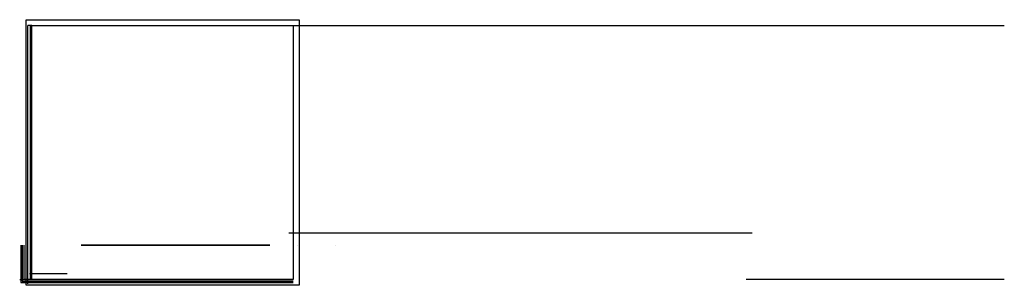
# Model space of a CAD drawing. Units: millimetres. Extents: x 711 to 723, y 435.2 to 438.4.
import ezdxf

# ---------------------------------------------------------------- set-up
doc = ezdxf.new("R2010")
doc.units = ezdxf.units.MM

msp = doc.modelspace()

# ---------------------------------------------------------------- linework, layer by layer
for p, q in [((711.102, 435.225, 6.146), (711.102, 438.375, 6.146)), ((711.152, 438.375, 6.146), (711.102, 438.375, 6.146)), ((711.134, 435.275, 6.046), (711.134, 438.375, 6.046)), ((711.152, 438.375, 6.046), (711.134, 438.375, 6.046)), ((711.152, 435.275, 6.146), (711.152, 438.375, 6.146)), ((711.152, 435.275, 6.046), (711.152, 438.375, 6.046)), ((711.152, 438.375, 4.946), (711.152, 438.375)), ((714.285, 435.845, 4.946), (719.93, 435.845, 4.946)), ((711.052, 435.695, 4.699), (711.052, 435.275, 4.699)), ((714.338, 435.695, 4.699), (714.338, 435.275, 4.699)), ((711.582, 435.345, 4.699), (711.123, 435.345, 4.699)), ((714.338, 435.275, 4.699), (711.052, 435.275, 4.699)), ((711.152, 435.275, 6.146), (711.102, 435.275, 6.146)), ((711.152, 435.275, 6.046), (711.134, 435.275, 6.046)), ((711.152, 435.275, 4.946), (711.152, 435.275, 6.046))]:
    msp.add_line(p, q)
at = {"extrusion": (0, -1, 0)}
for p, q in [((711.152, 438.375, 6.861), (723.005, 438.375, 6.861)), ((717.079, 438.375, 6.861), (723.005, 438.375, 4.946)), ((711.052, 435.695, 4.796), (711.052, 435.275, 4.796)), ((714.385, 435.695, 1.17), (714.385, 435.695, 0.958)), ((714.851, 435.695, 1.17), (714.851, 435.695, 0.958)), ((711.003, 435.275, 4.946), (714.338, 435.275, 4.946)), ((711.052, 435.275, 4.796), (714.338, 435.275, 4.796)), ((723.005, 435.275, 4.946), (719.857, 435.275, 4.946)), ((719.857, 435.275, 4.946), (719.857, 435.275, 8.146))]:
    msp.add_line(p, q, dxfattribs=at)
for points, elevation in [([(714.408, 435.205), (711.082, 435.205), (711.082, 438.445), (714.408, 438.445)], 8.146), ([(711.152, 438.375), (714.338, 438.375), (714.338, 435.275), (711.152, 435.275)], 10.604)]:
    msp.add_lwpolyline(points, close=True, dxfattribs=dict(elevation=elevation))
for points, elevation in [([(711.016, 435.695), (711.016, 435.239), (714.338, 435.239)], 4.896), ([(711.034, 435.695), (711.034, 435.257), (714.338, 435.257)], 4.846)]:
    msp.add_lwpolyline(points, dxfattribs=dict(elevation=elevation))
at = {"extrusion": (0, -1, 0), "elevation": -435.695}
msp.add_lwpolyline([(714.052, 0.5), (714.052, 3.2, 1), (711.752, 3.2), (711.752, 0.5)], format="xyb", close=True, dxfattribs=at)

doc.saveas('drawing.dxf')
